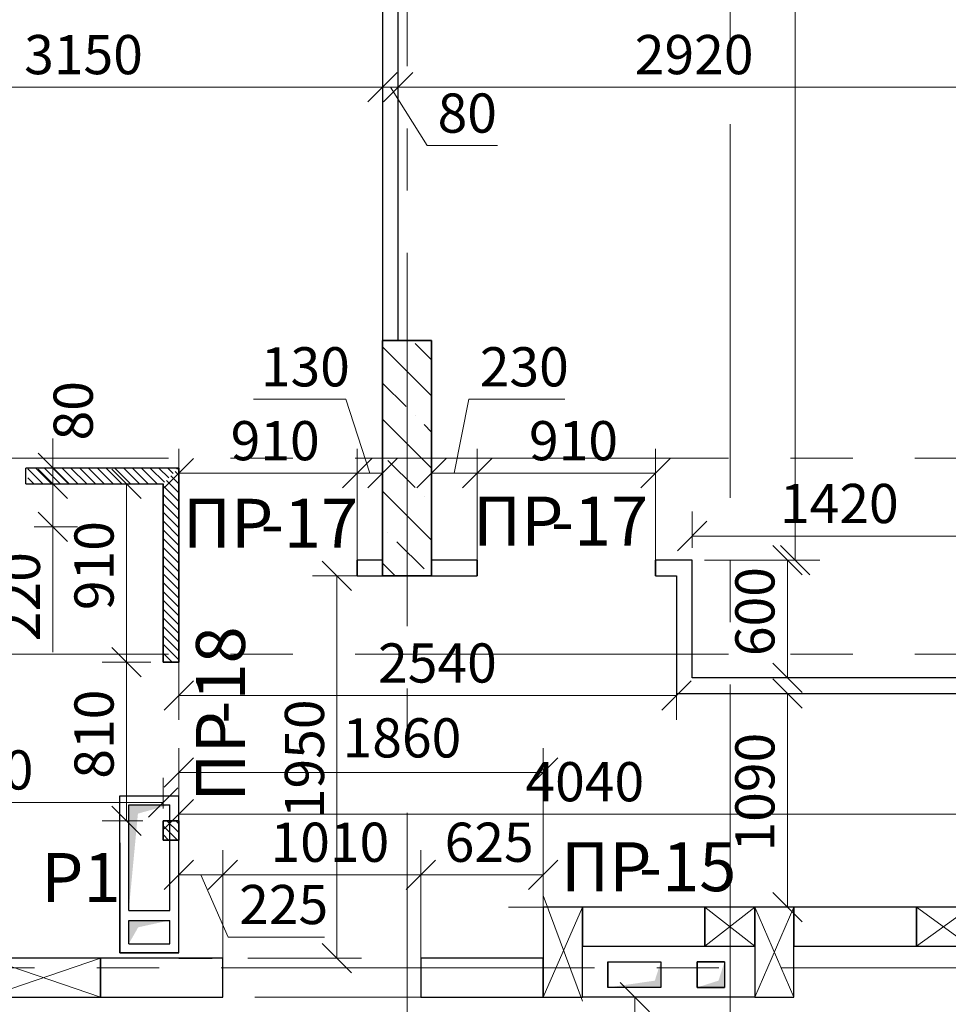
# Model space of a CAD drawing. Units: millimetres. Extents: x 5068 to 31447, y -7527 to -2508.
# Drawn here: x 14723 to 14770, y -7243 to -7192 of the extents above; entities that cross this region are included whole.
import ezdxf

# ---------------------------------------------------------------- set-up
doc = ezdxf.new("R2010")
doc.units = ezdxf.units.MM
doc.header["$PDSIZE"] = 5
doc.linetypes.add('CENTER2', pattern=[28.575, 19.05, -3.175, 3.175, -3.175])
doc.layers.get('0').update_dxf_attribs({"lineweight": 50})
for name, color, linetype, lineweight, true_color in [('Kanaly_Ном._пера__62', 7, 'Continuous', 13, 0x383838), ('kolonni_Ном._пера__62', 7, 'Continuous', 13, 0x383838), ('kolonni_Ном._пера__64', 7, 'Continuous', 35, 0x383838), ('kolonni_Ном._пера__94', 7, 'Continuous', 25, 0x9f9f9f), ('Peregorodki_Ном._пера__64', 7, 'Continuous', 35, 0x383838), ('Вентканалы и нишы ОВВК_Ном._пера__63', 7, 'Continuous', 25, 0x383838)]:
    doc.layers.add(name, color=color, linetype=linetype, lineweight=lineweight, true_color=true_color)
for name, color, linetype, lineweight in [('Вентканалы и нишы ОВВК_Ном._пера__1', 7, 'Continuous', 50), ('Газобетоннные блоки стен', 140, 'Continuous', 25), ('мои оси', 170, 'CENTER2', 5), ('размерная', 140, 'Continuous', 25), ('ТЕКСТ', 7, 'Continuous', 13)]:
    doc.layers.add(name, color=color, linetype=linetype, lineweight=lineweight)
for name, color, linetype in [('Перегородки ПГП', 7, 'Continuous'), ('ПЕРЕМЫЧКИ', 7, 'Continuous'), ('Санузлы', 220, 'Continuous')]:
    doc.layers.add(name, color=color, linetype=linetype)
doc.styles.add('СГЕНЕРИР_СТИЛЬ_1', font='ARIALN.TTF')

msp = doc.modelspace()

# ---------------------------------------------------------------- hatches: boundary and pattern name
at = {"layer": 'Вентканалы и нишы ОВВК_Ном._пера__1', "linetype": 'Continuous', "lineweight": 30}
for points in [[(14730.504, -7232.426), (14728.871, -7232.882), (14728.404, -7237.826), (14728.404, -7232.426)], [(14730.504, -7238.326), (14728.883, -7238.682), (14728.404, -7239.526), (14728.404, -7238.326)]]:
    msp.add_hatch(color=1, dxfattribs=at).paths.add_polyline_path(points)
at = {"layer": 'размерная', "lineweight": 30}
for points in [[(14755.553, -7240.451), (14755.553, -7241.751), (14752.853, -7241.751), (14755.25, -7241.403)], [(14758.803, -7240.451), (14758.803, -7241.751), (14757.403, -7241.751), (14758.5, -7241.403)]]:
    msp.add_hatch(color=7, dxfattribs=at).paths.add_polyline_path(points)

# ---------------------------------------------------------------- linework, layer by layer
at = {"color": 7, "linetype": 'ByBlock', "lineweight": -2}
for p, q in [((14740.603, -7196.569), (14742.103, -7195.069)), ((14740.603, -7196.569), (14742.103, -7195.069)), ((14742.903, -7195.069), (14741.403, -7196.569)), ((14742.903, -7195.069), (14741.403, -7196.569)), ((14723.78, -7214.501), (14725.28, -7216.001)), ((14731.703, -7214.765), (14730.203, -7216.265)), ((14739.303, -7216.265), (14740.803, -7214.765)), ((14740.803, -7214.765), (14739.303, -7216.265)), ((14740.603, -7216.265), (14742.103, -7214.765)), ((14744.603, -7214.765), (14743.103, -7216.265)), ((14746.928, -7214.765), (14745.428, -7216.265)), ((14745.428, -7216.265), (14746.928, -7214.765)), ((14754.528, -7216.265), (14756.028, -7214.765)), ((14725.28, -7216.801), (14723.78, -7215.301)), ((14725.28, -7216.801), (14723.78, -7215.301)), ((14729.041, -7216.801), (14727.541, -7215.301)), ((14723.78, -7217.501), (14725.28, -7219.001)), ((14757.903, -7217.969), (14756.403, -7219.469)), ((14762.766, -7220.701), (14761.266, -7219.201)), ((14761.663, -7219.201), (14763.163, -7220.701)), ((14739.778, -7221.501), (14738.278, -7220.001)), ((14729.041, -7225.901), (14727.541, -7224.401)), ((14727.541, -7224.401), (14729.041, -7225.901)), ((14761.266, -7225.201), (14762.766, -7226.701)), ((14731.703, -7226.105), (14730.203, -7227.605)), ((14755.603, -7227.605), (14757.103, -7226.105)), ((14762.766, -7227.501), (14761.266, -7226.001)), ((14731.703, -7230.035), (14730.203, -7231.535)), ((14748.803, -7231.535), (14750.303, -7230.035)), ((14729.403, -7233.061), (14730.903, -7231.561)), ((14731.703, -7232.164), (14730.203, -7233.664)), ((14727.541, -7232.501), (14729.041, -7234.001)), ((14731.704, -7235.252), (14730.204, -7236.752)), ((14733.953, -7235.252), (14732.453, -7236.752)), ((14732.453, -7236.752), (14733.953, -7235.252)), ((14742.553, -7236.752), (14744.053, -7235.252)), ((14744.053, -7235.252), (14742.553, -7236.752)), ((14748.803, -7236.752), (14750.303, -7235.252)), ((14761.266, -7236.901), (14762.766, -7238.401)), ((14738.278, -7239.501), (14739.778, -7241.001)), ((14754.982, -7243.001), (14753.482, -7241.501))]:
    msp.add_line(p, q, dxfattribs=at)
at = {"layer": 'Kanaly_Ном._пера__62', "color": 7, "linetype": 'Continuous'}
for p, q in [((14755.553, -7240.451), (14752.853, -7240.451)), ((14755.553, -7241.751), (14755.553, -7240.451)), ((14758.803, -7241.751), (14758.803, -7240.451)), ((14752.853, -7241.751), (14755.553, -7241.751))]:
    msp.add_line(p, q, dxfattribs=at)
at = {"layer": 'kolonni_Ном._пера__62', "color": 7, "linetype": 'Continuous'}
for p, q in [((14742.603, -7213.751), (14742.603, -7207.751)), ((14741.603, -7214.751), (14740.353, -7214.751)), ((14743.603, -7214.751), (14744.853, -7214.751)), ((14742.603, -7215.751), (14742.603, -7221.751))]:
    msp.add_line(p, q, dxfattribs=at)
msp.add_point((14742.603, -7214.751), dxfattribs=at)
at = {"layer": 'kolonni_Ном._пера__64', "color": 7, "linetype": 'Continuous'}
for p, q in [((14743.853, -7208.751), (14741.353, -7208.751)), ((14741.353, -7208.751), (14741.353, -7220.751)), ((14743.853, -7220.751), (14743.853, -7208.751)), ((14741.353, -7220.751), (14743.853, -7220.751))]:
    msp.add_line(p, q, dxfattribs=at)
at = {"layer": 'kolonni_Ном._пера__94', "color": 7, "linetype": 'Continuous'}
for p, q in [((14741.353, -7209.076), (14743.853, -7211.576)), ((14743.012, -7208.896), (14743.853, -7209.737)), ((14741.353, -7210.914), (14742.552, -7212.113)), ((14741.353, -7212.753), (14743.853, -7215.253)), ((14743.012, -7212.573), (14743.012, -7212.573)), ((14743.471, -7213.032), (14743.853, -7213.414)), ((14741.633, -7214.871), (14743.012, -7216.25)), ((14741.353, -7216.43), (14743.853, -7218.93)), ((14743.471, -7216.709), (14743.471, -7216.709)), ((14741.633, -7218.548), (14741.633, -7218.548)), ((14742.092, -7219.008), (14743.471, -7220.386)), ((14741.353, -7220.107), (14741.997, -7220.751))]:
    msp.add_line(p, q, dxfattribs=at)
at = {"layer": 'Peregorodki_Ном._пера__64', "color": 7, "linetype": 'Continuous'}
for p, q in [((14730.953, -7220.751), (14730.953, -7215.251)), ((14730.953, -7225.151), (14730.953, -7215.251)), ((14730.953, -7225.151), (14730.953, -7215.251)), ((14730.953, -7225.151), (14730.953, -7215.251)), ((14730.953, -7215.251), (14730.953, -7220.751)), ((14730.153, -7216.051), (14730.153, -7225.151)), ((14740.053, -7220.751), (14740.053, -7219.951)), ((14746.178, -7220.751), (14746.178, -7219.951)), ((14755.278, -7220.751), (14755.278, -7219.951)), ((14730.953, -7225.151), (14730.153, -7225.151)), ((14730.953, -7233.251), (14730.153, -7233.251)), ((14730.153, -7233.251), (14730.154, -7234.235)), ((14730.953, -7234.235), (14730.953, -7233.251)), ((14730.953, -7234.235), (14730.953, -7233.251)), ((14730.954, -7234.235), (14730.154, -7234.235)), ((14732.653, -7240.251), (14730.953, -7240.251))]:
    msp.add_line(p, q, dxfattribs=at)
at = {"layer": 'Peregorodki_Ном._пера__64', "color": 7, "linetype": 'Continuous', "lineweight": 30}
for p, q in [((14751.553, -7239.651), (14760.353, -7239.651)), ((14760.353, -7239.651), (14760.353, -7242.251)), ((14762.353, -7239.651), (14771.353, -7239.651)), ((14762.353, -7242.251), (14762.353, -7239.651)), ((14760.353, -7242.251), (14762.353, -7242.251))]:
    msp.add_line(p, q, dxfattribs=at)
at = {"layer": 'Вентканалы и нишы ОВВК_Ном._пера__63', "color": 1, "linetype": 'Continuous', "lineweight": 30}
for p, q in [((14727.954, -7239.976), (14727.954, -7231.976)), ((14727.954, -7231.976), (14730.954, -7231.976)), ((14730.954, -7239.976), (14730.954, -7231.976)), ((14728.404, -7237.826), (14728.404, -7232.426)), ((14728.404, -7232.426), (14730.504, -7232.426)), ((14730.504, -7237.826), (14730.504, -7232.426)), ((14727.954, -7234.376), (14727.954, -7239.976)), ((14727.954, -7239.976), (14727.954, -7234.376)), ((14727.954, -7239.976), (14727.954, -7234.376)), ((14727.954, -7239.976), (14727.954, -7234.376)), ((14727.954, -7239.976), (14727.954, -7234.376)), ((14730.954, -7239.976), (14730.954, -7234.376)), ((14730.954, -7239.976), (14730.954, -7234.376)), ((14727.954, -7239.976), (14727.954, -7236.976)), ((14728.404, -7237.826), (14730.504, -7237.826)), ((14728.404, -7239.526), (14728.404, -7238.326)), ((14728.404, -7238.326), (14730.504, -7238.326)), ((14730.504, -7239.526), (14730.504, -7238.326)), ((14728.404, -7239.526), (14730.504, -7239.526)), ((14727.954, -7239.976), (14730.954, -7239.976)), ((14730.954, -7239.976), (14727.954, -7239.976)), ((14730.954, -7239.976), (14727.954, -7239.976)), ((14730.954, -7239.976), (14727.954, -7239.976)), ((14730.954, -7239.976), (14727.954, -7239.976)), ((14727.954, -7239.976), (14730.954, -7239.976)), ((14730.954, -7239.976), (14727.954, -7239.976)), ((14730.954, -7239.976), (14727.954, -7239.976)), ((14730.954, -7239.976), (14727.954, -7239.976)), ((14730.954, -7239.976), (14727.954, -7239.976)), ((14727.954, -7239.976), (14730.954, -7239.976))]:
    msp.add_line(p, q, dxfattribs=at)
at = {"layer": 'Газобетоннные блоки стен', "color": 7, "lineweight": 30}
for p, q in [((14749.553, -7237.651), (14749.553, -7242.251)), ((14751.553, -7237.651), (14749.553, -7237.651)), ((14751.553, -7242.251), (14751.553, -7237.651)), ((14757.803, -7237.651), (14751.553, -7237.651)), ((14751.553, -7237.651), (14751.553, -7239.651)), ((14760.353, -7237.651), (14757.803, -7237.651)), ((14757.803, -7237.651), (14757.803, -7239.651)), ((14757.803, -7239.651), (14757.803, -7237.651)), ((14760.353, -7237.651), (14760.353, -7242.251)), ((14762.353, -7237.651), (14760.353, -7237.651)), ((14760.353, -7239.651), (14760.353, -7237.651)), ((14762.353, -7242.251), (14762.353, -7237.651)), ((14768.603, -7237.651), (14762.353, -7237.651)), ((14762.353, -7237.651), (14762.353, -7239.651)), ((14768.603, -7239.651), (14768.603, -7237.651)), ((14771.353, -7237.651), (14768.603, -7237.651)), ((14768.603, -7237.651), (14768.603, -7239.651)), ((14751.553, -7239.651), (14757.803, -7239.651)), ((14757.803, -7239.651), (14760.353, -7239.651)), ((14762.353, -7239.651), (14768.603, -7239.651)), ((14768.603, -7239.651), (14771.353, -7239.651)), ((14726.953, -7240.251), (14721.103, -7240.251)), ((14733.203, -7240.251), (14726.953, -7240.251)), ((14726.953, -7240.251), (14726.953, -7242.251)), ((14726.953, -7242.251), (14726.953, -7240.251)), ((14733.203, -7242.251), (14733.203, -7240.251)), ((14749.553, -7240.251), (14743.303, -7240.251)), ((14743.303, -7240.251), (14743.303, -7242.251)), ((14749.553, -7242.251), (14749.553, -7240.251)), ((14721.103, -7242.251), (14726.953, -7242.251)), ((14726.953, -7242.251), (14733.203, -7242.251)), ((14743.303, -7242.251), (14749.553, -7242.251)), ((14749.553, -7242.251), (14751.553, -7242.251)), ((14760.353, -7242.251), (14762.353, -7242.251))]:
    msp.add_line(p, q, dxfattribs=at)
at = {"layer": 'мои оси', "color": 7}
for p, q in [((14742.603, -7118.546), (14742.603, -7329.751)), ((14759.103, -7388.214), (14759.103, -7172.751)), ((14987.603, -7214.751), (14521.971, -7214.751)), ((14987.603, -7224.751), (14521.971, -7224.751)), ((15009.349, -7240.751), (14573.603, -7240.751))]:
    msp.add_line(p, q, dxfattribs=at)
at = {"layer": 'Перегородки ПГП', "color": 7, "linetype": 'Continuous', "lineweight": 30}
for p, q in [((14741.353, -7181.251), (14741.353, -7219.951)), ((14742.153, -7208.751), (14742.153, -7181.251)), ((14723.153, -7216.051), (14723.153, -7215.251)), ((14730.953, -7215.251), (14723.153, -7215.251)), ((14723.153, -7216.051), (14730.153, -7216.051)), ((14741.353, -7219.951), (14740.053, -7219.951)), ((14746.178, -7219.951), (14743.853, -7219.951)), ((14757.153, -7219.951), (14755.278, -7219.951)), ((14757.153, -7225.951), (14757.153, -7219.951)), ((14740.053, -7220.751), (14746.178, -7220.751)), ((14755.278, -7220.751), (14756.353, -7220.751)), ((14756.353, -7220.751), (14756.353, -7226.751)), ((14771.353, -7225.951), (14757.153, -7225.951)), ((14756.353, -7226.751), (14771.353, -7226.751))]:
    msp.add_line(p, q, dxfattribs=at)
at = {"layer": 'Перегородки ПГП', "color": 7, "lineweight": 15}
for p, q in [((14724.459, -7216.051), (14723.659, -7215.251)), ((14724.908, -7216.051), (14724.108, -7215.251)), ((14725.357, -7216.051), (14724.557, -7215.251)), ((14725.806, -7216.051), (14725.006, -7215.251)), ((14726.255, -7216.051), (14725.455, -7215.251)), ((14726.704, -7216.051), (14725.904, -7215.251)), ((14727.153, -7216.051), (14726.353, -7215.251)), ((14727.602, -7216.051), (14726.802, -7215.251)), ((14728.051, -7216.051), (14727.251, -7215.251)), ((14728.5, -7216.051), (14727.7, -7215.251)), ((14728.949, -7216.051), (14728.149, -7215.251)), ((14729.398, -7216.051), (14728.598, -7215.251)), ((14729.847, -7216.051), (14729.047, -7215.251)), ((14730.225, -7215.98), (14729.496, -7215.251)), ((14730.449, -7215.755), (14729.945, -7215.251)), ((14730.674, -7215.531), (14730.394, -7215.251)), ((14730.898, -7215.306), (14730.843, -7215.251)), ((14724.01, -7216.051), (14723.253, -7215.294)), ((14723.561, -7216.051), (14723.253, -7215.744)), ((14730.953, -7216.059), (14730.549, -7215.655)), ((14730.953, -7215.61), (14730.774, -7215.431)), ((14730.953, -7216.957), (14730.153, -7216.157)), ((14730.953, -7216.508), (14730.325, -7215.88)), ((14730.953, -7217.406), (14730.153, -7216.606)), ((14730.953, -7217.855), (14730.153, -7217.055)), ((14730.953, -7218.304), (14730.153, -7217.504)), ((14730.953, -7218.753), (14730.153, -7217.953)), ((14730.953, -7219.202), (14730.153, -7218.402)), ((14730.953, -7219.651), (14730.153, -7218.851)), ((14730.953, -7220.1), (14730.153, -7219.3)), ((14730.953, -7220.549), (14730.153, -7219.749)), ((14730.953, -7220.998), (14730.153, -7220.198)), ((14730.953, -7221.447), (14730.153, -7220.647)), ((14730.953, -7221.896), (14730.153, -7221.096)), ((14730.953, -7222.345), (14730.153, -7221.545)), ((14730.953, -7222.794), (14730.153, -7221.994)), ((14730.953, -7223.243), (14730.153, -7222.443)), ((14730.953, -7223.692), (14730.153, -7222.892)), ((14730.953, -7224.141), (14730.153, -7223.341)), ((14730.953, -7224.59), (14730.153, -7223.79)), ((14730.953, -7225.039), (14730.153, -7224.239)), ((14730.616, -7225.151), (14730.153, -7224.688)), ((14730.167, -7225.151), (14730.153, -7225.137)), ((14730.953, -7233.853), (14730.351, -7233.251)), ((14730.953, -7233.404), (14730.8, -7233.251)), ((14730.886, -7234.235), (14730.153, -7233.502)), ((14730.437, -7234.235), (14730.153, -7233.951))]:
    msp.add_line(p, q, dxfattribs=at)
at = {"layer": 'размерная', "color": 7, "lineweight": 5}
for p, q in [((14762.413, -7219.951), (14762.413, -7167.101)), ((14742.153, -7179.726), (14742.153, -7197.069)), ((14741.353, -7208.126), (14741.353, -7194.569)), ((14741.353, -7208.126), (14741.353, -7194.569)), ((14742.153, -7208.126), (14742.153, -7194.569)), ((14709.853, -7195.819), (14741.353, -7195.819)), ((14741.353, -7195.819), (14739.853, -7195.819)), ((14741.353, -7195.819), (14742.153, -7195.819)), ((14741.353, -7195.819), (14742.153, -7195.819)), ((14741.753, -7195.819), (14743.63, -7198.801)), ((14742.153, -7195.819), (14743.653, -7195.819)), ((14742.153, -7195.819), (14771.353, -7195.819)), ((14743.63, -7198.801), (14747.224, -7198.801)), ((14739.478, -7211.746), (14734.764, -7211.746)), ((14740.703, -7215.515), (14739.478, -7211.746)), ((14745.016, -7215.515), (14745.757, -7211.746)), ((14745.757, -7211.746), (14750.652, -7211.746)), ((14724.53, -7215.251), (14724.53, -7213.751)), ((14730.953, -7220.126), (14730.953, -7214.265)), ((14740.053, -7219.326), (14740.053, -7214.265)), ((14740.053, -7220.126), (14740.053, -7214.265)), ((14741.353, -7219.326), (14741.353, -7214.265)), ((14743.853, -7219.326), (14743.853, -7214.265)), ((14746.178, -7219.326), (14746.178, -7214.265)), ((14746.178, -7220.126), (14746.178, -7214.265)), ((14755.278, -7220.126), (14755.278, -7214.265)), ((14723.778, -7215.251), (14725.78, -7215.251)), ((14724.53, -7216.051), (14724.53, -7215.251)), ((14730.953, -7215.515), (14740.053, -7215.515)), ((14741.353, -7215.515), (14740.053, -7215.515)), ((14743.853, -7215.515), (14746.178, -7215.515)), ((14746.178, -7215.515), (14755.278, -7215.515)), ((14723.778, -7216.051), (14725.78, -7216.051)), ((14723.778, -7216.051), (14725.78, -7216.051)), ((14724.53, -7216.051), (14724.53, -7217.551)), ((14724.53, -7216.051), (14724.53, -7218.251)), ((14729.528, -7216.051), (14727.041, -7216.051)), ((14728.291, -7225.151), (14728.291, -7216.051)), ((14757.153, -7219.326), (14757.153, -7217.469)), ((14723.578, -7218.251), (14725.78, -7218.251)), ((14724.53, -7218.251), (14724.53, -7224.646)), ((14757.153, -7218.719), (14771.353, -7218.719)), ((14757.778, -7219.951), (14763.663, -7219.951)), ((14757.778, -7219.951), (14763.266, -7219.951)), ((14762.016, -7225.951), (14762.016, -7219.951)), ((14740.728, -7220.751), (14737.778, -7220.751)), ((14739.028, -7240.251), (14739.028, -7220.751)), ((14730.953, -7221.376), (14730.953, -7228.105)), ((14756.353, -7221.376), (14756.353, -7228.105)), ((14729.528, -7225.151), (14727.041, -7225.151)), ((14729.128, -7225.151), (14727.041, -7225.151)), ((14728.291, -7233.251), (14728.291, -7225.151)), ((14757.778, -7225.951), (14763.266, -7225.951)), ((14770.728, -7226.751), (14760.766, -7226.751)), ((14762.016, -7237.651), (14762.016, -7226.751)), ((14730.953, -7226.855), (14756.353, -7226.855)), ((14730.953, -7233.61), (14730.953, -7229.535)), ((14749.553, -7239.626), (14749.553, -7229.535)), ((14730.953, -7230.785), (14749.553, -7230.785)), ((14730.153, -7232.626), (14730.153, -7231.061)), ((14730.953, -7232.626), (14730.953, -7231.664)), ((14709.853, -7232.311), (14730.153, -7232.311)), ((14727.954, -7239.476), (14727.954, -7232.503)), ((14730.954, -7239.476), (14730.954, -7232.503)), ((14729.128, -7233.251), (14727.041, -7233.251)), ((14730.953, -7232.914), (14771.353, -7232.914)), ((14733.203, -7239.626), (14733.203, -7234.752)), ((14733.203, -7241.201), (14733.203, -7234.752)), ((14743.303, -7239.626), (14743.303, -7234.752)), ((14743.303, -7241.201), (14743.303, -7234.752)), ((14749.553, -7239.626), (14749.553, -7234.752)), ((14733.203, -7236.002), (14730.954, -7236.002)), ((14732.078, -7236.002), (14733.476, -7239.179)), ((14733.203, -7236.002), (14743.303, -7236.002)), ((14743.303, -7236.002), (14749.553, -7236.002)), ((14749.553, -7237.051), (14751.553, -7242.451)), ((14751.553, -7237.651), (14747.784, -7237.651)), ((14749.553, -7242.251), (14751.553, -7237.651)), ((14760.353, -7237.651), (14757.803, -7239.651)), ((14757.803, -7237.651), (14760.353, -7239.651)), ((14760.353, -7237.651), (14762.353, -7242.251)), ((14760.353, -7242.251), (14762.353, -7237.651)), ((14770.228, -7237.651), (14760.766, -7237.651)), ((14771.353, -7237.651), (14768.603, -7239.651)), ((14768.603, -7237.651), (14771.353, -7239.651)), ((14733.476, -7239.179), (14738.389, -7239.179)), ((14726.953, -7240.251), (14721.103, -7242.251)), ((14721.103, -7240.251), (14726.953, -7242.251)), ((14734.478, -7240.251), (14740.278, -7240.251)), ((14734.832, -7242.251), (14746.919, -7242.251)), ((14759.728, -7242.251), (14752.982, -7242.251)), ((14754.232, -7258.251), (14754.232, -7242.251))]:
    msp.add_line(p, q, dxfattribs=at)
at = {"layer": 'размерная', "color": 1, "lineweight": 5}
msp.add_line((14730.954, -7239.426), (14730.954, -7234.752), dxfattribs=at)
at = {"layer": 'размерная', "color": 7, "lineweight": 30}
for p, q in [((14751.553, -7239.651), (14760.353, -7239.651)), ((14751.553, -7242.251), (14751.553, -7239.651)), ((14760.353, -7239.651), (14760.353, -7242.251)), ((14752.853, -7240.451), (14752.853, -7241.751)), ((14752.853, -7240.451), (14755.553, -7240.451)), ((14752.853, -7241.751), (14752.853, -7240.451)), ((14755.553, -7240.451), (14755.553, -7241.751)), ((14758.803, -7240.451), (14757.403, -7240.451)), ((14757.403, -7240.451), (14757.403, -7241.751)), ((14757.403, -7240.451), (14758.803, -7240.451)), ((14757.403, -7241.751), (14757.403, -7240.451)), ((14758.803, -7240.451), (14758.803, -7241.751)), ((14755.553, -7241.751), (14752.853, -7241.751)), ((14757.403, -7241.751), (14758.803, -7241.751)), ((14758.803, -7241.751), (14757.403, -7241.751)), ((14760.353, -7242.251), (14751.553, -7242.251))]:
    msp.add_line(p, q, dxfattribs=at)
at = {"layer": 'Санузлы', "color": 1, "lineweight": 30}
msp.add_line((14727.954, -7231.976), (14730.954, -7231.976), dxfattribs=at)

# ---------------------------------------------------------------- texts
at = {"layer": 'ПЕРЕМЫЧКИ', "color": 7, "lineweight": 35, "style": 'СГЕНЕРИР_СТИЛЬ_1'}
for s, p in [('ПР', (14745.969, -7219.204)), ('-17', (14749.946, -7219.204)), ('ПР', (14731.162, -7219.32)), ('-17', (14735.138, -7219.32)), ('ПР', (14750.464, -7236.839)), ('-15', (14754.441, -7236.839))]:
    msp.add_text(s, height=2.5, dxfattribs=at).set_placement(p)
for s, p in [('-18', (14734.333, -7228.298)), ('ПР', (14734.333, -7232.275))]:
    msp.add_text(s, height=2.5, rotation=90, dxfattribs=at).set_placement(p)
at = {"layer": 'размерная', "color": 7, "lineweight": 35, "style": 'СГЕНЕРИР_СТИЛЬ_1'}
for s, p in [('3150', (14723.066, -7195.16)), ('2920', (14754.229, -7195.16)), ('80', (14744.164, -7198.142)), ('130', (14735.144, -7211.087)), ('230', (14746.317, -7211.087)), ('910', (14733.603, -7214.856)), ('910', (14748.828, -7214.856)), ('1420', (14761.638, -7218.06)), ('2540', (14741.129, -7226.196)), ('1860', (14739.317, -7230.017)), ('2030', (14717.479, -7231.652)), ('4040', (14748.648, -7232.254)), ('1010', (14735.638, -7235.342)), ('625', (14744.524, -7235.342)), ('225', (14734.037, -7238.52))]:
    msp.add_text(s, height=2, dxfattribs=at).set_placement(p)
for s, p in [('80', (14726.567, -7213.844)), ('910', (14727.631, -7222.501)), ('220', (14723.871, -7224.085)), ('600', (14761.357, -7224.847)), ('810', (14727.631, -7231.101)), ('1950', (14738.369, -7233.116)), ('1090', (14761.357, -7234.816))]:
    msp.add_text(s, height=2, rotation=90, dxfattribs=at).set_placement(p)
at = {"layer": 'ТЕКСТ', "color": 1, "lineweight": 25, "style": 'СГЕНЕРИР_СТИЛЬ_1'}
msp.add_text('Р1', height=2.5, dxfattribs=at).set_placement((14723.932, -7237.392))

doc.saveas('drawing.dxf')
